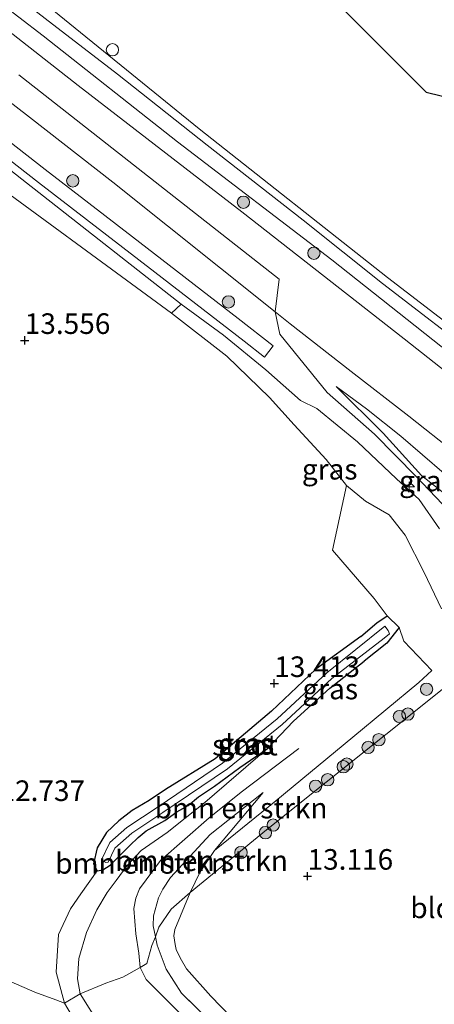
# Model space of a CAD drawing. Units: metres. Extents: x 199991 to 201834, y 399999 to 402610.
# Drawn here: x 200188 to 200238, y 402243 to 402363 of the extents above; entities that cross this region are included whole.
import ezdxf
from ezdxf.enums import TextEntityAlignment as Align

# ---------------------------------------------------------------- set-up
doc = ezdxf.new("R2010")
doc.units = ezdxf.units.M
doc.linetypes.add('IE-TERREINAFSCHEIDING', pattern=[10, 8, -2])
doc.layers.get('0').update_dxf_attribs({"lineweight": 25})
for name, color, linetype, lineweight in [('B-ME-AL-OVERIG-S-B1', 7, 'Continuous', 18), ('B-ME-GR-BOMENSTRUIKEN-GV-B6', 93, 'Continuous', 18), ('B-ME-GR-BOOM-S-B1', 93, 'Continuous', 18), ('B-ME-GW-HOOGTEPUNT-S-B1', 10, 'Continuous', 25), ('B-ME-GW-INSTEEKWATERGANG-L-B1', 10, 'Continuous', 25), ('B-ME-GW-KRUINLIJN-L-B1', 93, 'Continuous', 18), ('B-ME-GW-TEENLIJN-L-B1', 93, 'Continuous', 18), ('B-ME-IE-GRASLAND-GV-B6', 93, 'Continuous', 18), ('B-ME-IE-GRONDWERKLIJN-GROND_INGERICHT-GV-B6', 253, 'Continuous', 18), ('B-ME-IE-TERREINAFSCHEIDING-RASTERHEKWERK-L-B1', 8, 'IE-TERREINAFSCHEIDING', 18), ('B-ME-KG-KADASTRAAL-OPNAMEDTMGRENS-L-B1', 10, 'Continuous', 25), ('B-ME-OG-WATER-GV-B6', 153, 'Continuous', 18), ('B-ME-VH-VERH_SOORT-BITUMEN-GV-B6', 8, 'IE-TERREINAFSCHEIDING-NATUURLIJK-HOUTWAL', 18)]:
    doc.layers.add(name, color=color, linetype=linetype, lineweight=lineweight)
doc.styles.add('NLCS-ISO', font='NLCS-ISO.TTF')
doc.linetypes.add('IE-TERREINAFSCHEIDING-NATUURLIJK-HOUTWAL', pattern='A,7,-1.5,[67,NLCS.SHX,S=0.75,R=45,X=0,Y=0],-1.5,7,-1.5,[70,NLCS.SHX,S=0.75,R=0,X=0,Y=0],-1.5', length=20)

# ---------------------------------------------------------------- blocks, each defined once
blk = doc.blocks.new('dtb')
blk.add_circle((0, 0), 0.75)
blk = doc.blocks.new('boom')
blk.add_hatch(color=256).paths.add_polyline_path([(-0.75, 0, 1), (0.75, 0, 1)])
blk.add_circle((0, 0), 0.75)
blk = doc.blocks.new('hecto')
for p, q in [((0, 0.625), (-0.625, 0)), ((0, -0.625), (0, 0.625)), ((-0.625, 0), (0.625, 0)), ((0.625, 0), (0, -0.625))]:
    blk.add_line(p, q)
blk = doc.blocks.new('hoogtepunt')
for p, q in [((-0.5, 0), (0.5, 0)), ((0, 0.5), (0, -0.5))]:
    blk.add_line(p, q)

msp = doc.modelspace()

# ---------------------------------------------------------------- linework, layer by layer
at = {"layer": 'B-ME-GR-BOMENSTRUIKEN-GV-B6'}
for points in [[(200169.249, 402422.156, 14.809), (200197.092, 402394.093, 14.776), (200224.934, 402366.03, 14.721), (200237.138, 402353.817, 14.837), (200261.654, 402347.813, 14.826), (200299.517, 402322.816, 14.43), (200337.38, 402297.819, 14.4)], [(200337.38, 402297.819, 14.4), (200306.102, 402277.069, 13.722), (200300.151, 402281.944, 13.71), (200292.287, 402288.056, 13.544), (200283.987, 402294.523, 13.5), (200273.543, 402302.535, 13.583), (200262.995, 402310.27, 14.332), (200250.749, 402317.263, 15.036), (200232.437, 402331.298, 15.09), (200209.504, 402349.378, 14.826), (200186.278, 402368.254, 14.838)], [(200179.267, 402350.11, 14.72), (200187.947, 402343.253, 14.709), (200207.3265, 402328.0803, 14.7797)], [(200181.021, 402345.369, 13.671), (200206.1424, 402326.9811, 13.8747), (200212.8753, 402321.7652, 13.99), (200218.0788, 402316.7609, 14.1339), (200221.0913, 402313.4171, 14.1663), (200224.9692, 402309.2312, 14.0317), (200227.4369, 402306.0764, 13.9276), (200225.7514, 402298.1899, 13.608), (200230.8034, 402292.3543, 13.5684), (200232.395, 402290.2134, 13.4584), (200231.3929, 402289.5375, 13.4149), (200231.1387, 402289.3661, 13.4039), (200229.193, 402287.741, 13.337), (200223.7, 402283.736, 13.359), (200218.318, 402278.67, 13.221), (200211.466, 402272.855, 13.041), (200205.448, 402269.124, 13.047), (200203.43, 402267.823, 13.051), (200201.371, 402266.582, 13.027), (200199.746, 402265.35, 12.963), (200198.275, 402263.922, 12.893), (200197.121, 402262.061, 12.852), (200196.687, 402260.102, 12.819), (200197.132, 402259.252, 12.818), (200195.127, 402256.47, 12.682), (200193.892, 402254.672, 12.564), (200192.431, 402251.54, 12.341), (200192.146, 402246.958, 12.357), (200193.158, 402243.203, 12.378), (200192.094, 402243.597, 12.303), (200189.522, 402244.521, 12.126), (200186.656, 402245.778, 12.078)], [(200207.3265, 402328.0803, 14.7797), (200206.1424, 402326.9811, 13.8747), (200181.021, 402345.369, 13.671)], [(200181.021, 402345.369, 13.671), (200206.1424, 402326.9811, 13.8747), (200212.8753, 402321.7652, 13.99), (200218.0788, 402316.7609, 14.1339), (200221.0913, 402313.4171, 14.1663), (200224.9692, 402309.2312, 14.0317), (200227.4369, 402306.0764, 13.9276), (200225.7514, 402298.1899, 13.608), (200230.8034, 402292.3543, 13.5684), (200232.395, 402290.2134, 13.4584), (200231.3929, 402289.5375, 13.4149), (200231.1387, 402289.3661, 13.4039), (200229.193, 402287.741, 13.337), (200223.7, 402283.736, 13.359), (200218.318, 402278.67, 13.221), (200211.466, 402272.855, 13.041), (200205.448, 402269.124, 13.047), (200203.43, 402267.823, 13.051), (200201.371, 402266.582, 13.027), (200199.746, 402265.35, 12.963), (200198.275, 402263.922, 12.893), (200197.121, 402262.061, 12.852), (200196.687, 402260.102, 12.819), (200197.132, 402259.252, 12.818), (200195.127, 402256.47, 12.682), (200193.892, 402254.672, 12.564), (200192.431, 402251.54, 12.341), (200192.146, 402246.958, 12.357), (200193.158, 402243.203, 12.378), (200192.094, 402243.597, 12.303), (200189.522, 402244.521, 12.126), (200186.656, 402245.778, 12.078)], [(200228.193, 402275.505, 13.135), (200218.846, 402267.785, 13.045), (200211.399, 402261.717, 13.151), (200217.299, 402268.777, 13.526), (200210.871, 402263.673, 13.484), (200206.029, 402258.448, 13.515), (200205.103, 402257.04, 13.531), (200204.567, 402256.007, 13.552), (200203.964, 402253.799, 13.563), (200203.924, 402252.579, 13.558), (200204.2, 402251.249, 13.574), (200203.787, 402250.183, 13.66), (200203.175, 402248.022, 13.642), (200202.332, 402247.519, 13.575), (200200.226, 402246.338, 13.573), (200198.159, 402245.623, 13.524), (200195.045, 402244.33, 13.322), (200194.738, 402246.136, 13.272), (200194.899, 402248.611, 13.22), (200195.831, 402251.783, 13.252), (200197.093, 402254.537, 13.374), (200198.327, 402256.644, 13.384), (200199.415, 402258.092, 13.379), (200200.776, 402259.903, 13.469), (200202.49, 402261.75, 13.432), (200205.623, 402263.936, 13.432), (200210.226, 402267.563, 13.517), (200217.814, 402274.137, 13.062), (200220.998, 402277.424, 13.173), (200225.418, 402281.436, 13.152), (200229.602, 402284.733, 13.284), (200232.3213, 402286.9245, 13.3293), (200233.8495, 402288.8132, 13.3478), (200234.3877, 402287.1472, 13.5198), (200237.8251, 402283.5968, 13.4667), (200236.225, 402282.135, 13.22), (200228.193, 402275.505, 13.135)], [(200195.045, 402244.33, 13.322), (200193.158, 402243.203, 12.378), (200192.146, 402246.958, 12.357), (200192.431, 402251.54, 12.341), (200193.892, 402254.672, 12.564), (200195.127, 402256.47, 12.682), (200197.132, 402259.252, 12.818), (200197.81, 402259.37, 12.85), (200198.704, 402259.94, 12.908), (200199.907, 402261.183, 12.977), (200201.076, 402262.333, 13.014), (200202.096, 402263.297, 13.009), (200203.083, 402264.115, 13.003), (200205.358, 402265.377, 12.998), (200206.821, 402266.436, 12.982), (200208.189, 402267.215, 12.99), (200209.445, 402268.235, 12.966), (200211.383, 402269.533, 12.956), (200214.458, 402271.808, 13.003), (200217.814, 402274.137, 13.062), (200210.226, 402267.563, 13.517), (200205.623, 402263.936, 13.432), (200202.49, 402261.75, 13.432), (200200.776, 402259.903, 13.469), (200199.415, 402258.092, 13.379), (200198.327, 402256.644, 13.384), (200197.093, 402254.537, 13.374), (200195.831, 402251.783, 13.252), (200194.899, 402248.611, 13.22), (200194.738, 402246.136, 13.272), (200195.045, 402244.33, 13.322)], [(200204.623, 402252.44, 13.496), (200204.2, 402251.249, 13.574), (200203.924, 402252.579, 13.558), (200203.964, 402253.799, 13.563), (200204.567, 402256.007, 13.552), (200205.103, 402257.04, 13.531), (200206.029, 402258.448, 13.515), (200210.871, 402263.673, 13.484), (200217.299, 402268.777, 13.526), (200211.399, 402261.717, 13.151), (200209.641, 402259.15, 13.156), (200208.428, 402256.616, 13.14), (200206.137, 402254.613, 13.365), (200204.623, 402252.44, 13.496)]]:
    msp.add_polyline3d(points, dxfattribs=at)
at = {"layer": 'B-ME-GW-INSTEEKWATERGANG-L-B1'}
for points in [[(200229.193, 402287.741, 13.337), (200231.1387, 402289.3661, 13.4039), (200232.395, 402290.2134, 13.4584), (200233.8495, 402288.8132, 13.3478), (200232.3213, 402286.9245, 13.3293), (200229.602, 402284.733, 13.284)], [(200229.193, 402287.741, 13.337), (200223.7, 402283.736, 13.359), (200218.318, 402278.67, 13.221), (200211.466, 402272.855, 13.041), (200205.448, 402269.124, 13.047), (200203.43, 402267.823, 13.051), (200201.371, 402266.582, 13.027), (200199.746, 402265.35, 12.963), (200198.275, 402263.922, 12.893), (200197.121, 402262.061, 12.852), (200196.687, 402260.102, 12.819), (200197.132, 402259.252, 12.818)], [(200197.132, 402259.252, 12.818), (200197.81, 402259.37, 12.85), (200198.704, 402259.94, 12.908), (200199.907, 402261.183, 12.977), (200201.076, 402262.333, 13.014), (200202.096, 402263.297, 13.009), (200203.083, 402264.115, 13.003), (200205.358, 402265.377, 12.998), (200206.821, 402266.436, 12.982), (200208.189, 402267.215, 12.99), (200209.445, 402268.235, 12.966), (200211.383, 402269.533, 12.956), (200214.458, 402271.808, 13.003), (200217.814, 402274.137, 13.062), (200220.998, 402277.424, 13.173), (200225.418, 402281.436, 13.152), (200229.602, 402284.733, 13.284)]]:
    msp.add_polyline3d(points, dxfattribs=at)
at = {"layer": 'B-ME-GW-KRUINLIJN-L-B1'}
for points in [[(200282.5596, 402261.4783, 15.4626), (200269.5164, 402272.0732, 15.4577), (200260.6903, 402278.9942, 15.4709), (200254.8096, 402283.3652, 15.4645), (200252.1597, 402285.5151, 15.4766), (200250.1367, 402287.7534, 15.4931), (200248.039, 402290.6309, 15.4767), (200246.0684, 402293.3608, 15.4202), (200243.9425, 402297.3175, 15.2878), (200239.8766, 402302.9738, 15.3364), (200235.9182, 402307.1483, 15.2745), (200230.858, 402312.3077, 15.1277), (200225.1033, 402317.3348, 15.0208), (200219.3467, 402324.434, 15.063), (200218.7745, 402327.14, 15.193), (200219.2363, 402331.1083, 15.2511), (200187.605, 402355.904, 15.1)], [(200238.7305, 402300.7905, 15.3284), (200236.2775, 402304.348, 15.3555), (200233.5116, 402306.8617, 15.3276), (200228.7541, 402311.3406, 15.1382), (200223.8368, 402315.4024, 15.0838), (200221.8531, 402316.3814, 14.8038), (200217.6273, 402320.082, 14.8679), (200212.5004, 402324.3266, 14.879), (200207.3265, 402328.0803, 14.7797), (200187.947, 402343.253, 14.709), (200179.267, 402350.11, 14.72)], [(200226.1673, 402318.0914, 15.0208), (200231.8935, 402312.3998, 15.1277), (200236.5689, 402307.2845, 15.2745), (200240.1781, 402304.4241, 15.3044), (200242.5238, 402302.3408, 15.2864), (200244.2729, 402298.4097, 15.2903), (200245.8842, 402296.0691, 15.3263), (200247.3385, 402295.1258, 15.4202), (200250.5952, 402292.5997, 15.3607), (200251.8923, 402291.3035, 15.2306), (200252.2846, 402289.7006, 15.2601), (200253.7688, 402287.7364, 15.2691), (200255.8057, 402286.0172, 15.245), (200258.7732, 402283.5589, 15.3364), (200264.4117, 402278.995, 15.3718), (200268.0614, 402276.1668, 15.3187), (200273.8531, 402271.6038, 15.3206), (200280.7554, 402265.723, 15.3639), (200284.5013, 402262.7526, 15.3477)], [(200197.428, 402240.542, 13.422), (200195.045, 402244.33, 13.322), (200194.738, 402246.136, 13.272), (200194.899, 402248.611, 13.22), (200195.831, 402251.783, 13.252), (200197.093, 402254.537, 13.374), (200198.327, 402256.644, 13.384), (200199.415, 402258.092, 13.379), (200200.776, 402259.903, 13.469), (200202.49, 402261.75, 13.432), (200205.623, 402263.936, 13.432), (200210.226, 402267.563, 13.517), (200217.814, 402274.137, 13.062)], [(200225.06, 402224.071, 13.83), (200203.067, 402246.082, 13.827), (200202.332, 402247.519, 13.575), (200202.167, 402249.261, 13.716), (200201.814, 402251.63, 13.734), (200201.589, 402254.676, 13.722), (200201.803, 402255.934, 13.722), (200202.253, 402257.098, 13.692), (200204.807, 402260.514, 13.601), (200210.726, 402265.69, 13.613), (200214.611, 402268.833, 13.592), (200221.622, 402274.11, 13.601)], [(200217.299, 402268.777, 13.526), (200210.871, 402263.673, 13.484), (200206.029, 402258.448, 13.515), (200205.103, 402257.04, 13.531), (200204.567, 402256.007, 13.552), (200203.964, 402253.799, 13.563), (200203.924, 402252.579, 13.558), (200204.2, 402251.249, 13.574)]]:
    msp.add_polyline3d(points, dxfattribs=at)
at = {"layer": 'B-ME-GW-TEENLIJN-L-B1'}
for points in [[(200238.968, 402291.0671, 13.7318), (200236.8919, 402295.5092, 13.8119), (200234.5531, 402300.0113, 13.8695), (200232.6161, 402302.4775, 13.9705), (200229.7562, 402304.1691, 13.9751), (200227.4369, 402306.0764, 13.9276), (200224.9692, 402309.2312, 14.0317), (200221.0913, 402313.4171, 14.1663), (200218.0788, 402316.7609, 14.1339), (200212.8753, 402321.7652, 13.99), (200206.1424, 402326.9811, 13.8747), (200181.021, 402345.369, 13.671)], [(200271.1297, 402277.5115, 14.8497), (200269.2126, 402278.8298, 14.8343), (200265.4359, 402281.2631, 14.7613), (200259.9518, 402285.5589, 14.82), (200258.2361, 402287.1374, 14.7925), (200255.3134, 402289.4371, 14.7786), (200254.1478, 402290.5326, 14.9581), (200251.4709, 402294.3375, 15.3052), (200248.2547, 402296.8882, 15.3582), (200245.8632, 402301.5895, 15.1283), (200244.3965, 402302.9222, 14.9239), (200239.2912, 402307.514, 14.9975), (200234.0355, 402312.0336, 15.0281), (200229.8636, 402315.3694, 15.0222), (200226.1673, 402318.0914, 15.0208)], [(200228.545, 402226.359, 12.796), (200218.368, 402236.404, 12.944), (200210.922, 402244.04, 12.987), (200207.976, 402247.379, 13.029), (200207.194, 402248.704, 13.056), (200206.73, 402249.728, 13.077), (200206.595, 402250.333, 13.103), (200206.439, 402251.366, 13.135), (200206.573, 402252.143, 13.172), (200208.428, 402256.616, 13.14), (200209.641, 402259.15, 13.156), (200211.399, 402261.717, 13.151), (200217.299, 402268.777, 13.526)], [(200219.41, 402220.352, 12.652), (200216.701, 402222.333, 12.732), (200214.036, 402224.343, 12.732), (200211.498, 402226.748, 12.7), (200210.415, 402227.755, 12.684), (200209.093, 402228.546, 12.652), (200207.707, 402229.045, 12.641), (200206.568, 402229.451, 12.625), (200204.27, 402230.688, 12.567), (200201.35, 402232.41, 12.408), (200199.242, 402234.335, 12.413), (200196.614, 402237.373, 12.366), (200193.158, 402243.203, 12.378), (200192.146, 402246.958, 12.357), (200192.431, 402251.54, 12.341), (200193.892, 402254.672, 12.564), (200195.127, 402256.47, 12.682), (200197.132, 402259.252, 12.818)]]:
    msp.add_polyline3d(points, dxfattribs=at)
at = {"layer": 'B-ME-IE-GRASLAND-GV-B6'}
for points in [[(200301.94, 402274.309, 14.889), (200300.005, 402273.025, 14.977), (200293.747, 402277.649, 15.027), (200283.263, 402285.791, 15.009), (200271.183, 402295.227, 14.98), (200261.781, 402302.552, 14.977), (200246.922, 402314.037, 14.977), (200234.456, 402323.859, 15.015), (200214.708, 402339.273, 15.012), (200194.821, 402354.632, 14.933), (200173.896, 402371.013, 14.983)], [(200178.673, 402369.784, 14.951), (200190.562, 402360.647, 14.971), (200206.893, 402347.787, 14.986), (200225.636, 402333.452, 14.995), (200238.916, 402322.959, 14.995), (200251.298, 402313.434, 15.004), (200260.645, 402306.251, 15.004), (200276.161, 402294.449, 14.909), (200288.508, 402284.868, 14.904), (200297.2, 402278.108, 14.906), (200301.94, 402274.309, 14.889)], [(200186.278, 402368.254, 14.838), (200209.504, 402349.378, 14.826), (200232.437, 402331.298, 15.09), (200250.749, 402317.263, 15.036), (200260.723, 402309.014, 14.825), (200269.542, 402302.533, 14.769), (200281.776, 402292.948, 14.825), (200288.809, 402287.568, 14.872), (200294.842, 402282.879, 14.896), (200298.842, 402279.623, 14.884), (200303.816, 402275.553, 14.837), (200303.251, 402275.178, 14.884), (200296.315, 402280.717, 14.884), (200283.335, 402290.792, 14.927), (200273.618, 402298.393, 14.907), (200265.23, 402304.735, 14.902), (200253.997, 402313.475, 14.955), (200244.243, 402321.051, 15.011), (200231.806, 402330.604, 14.978), (200222.152, 402338.271, 15.002), (200210.501, 402347.377, 14.913), (200199.598, 402356.011, 14.909), (200181.954, 402369.562, 14.807)], [(200175.901, 402360.808, 15.052), (200188.881, 402350.787, 14.975), (200199.01, 402342.873, 14.942), (200218.7745, 402327.14, 15.193), (200220.5764, 402325.6939, 15.2105), (200228.0107, 402319.8984, 15.2048), (200235.0155, 402314.4674, 15.2066), (200240.6633, 402310.0258, 15.1985)], [(200214.977, 402323.592, 14.786), (200217.4845, 402321.6422, 14.752), (200218.534, 402323.0175, 14.9077), (200214.252, 402326.327, 14.873), (200201.432, 402336.261, 14.855), (200190.798, 402344.436, 14.92), (200171.639, 402359.366, 14.956)], [(200178.072, 402352.123, 14.822), (200190.003, 402342.861, 14.771), (200204.147, 402331.962, 14.789), (200214.977, 402323.592, 14.786)], [(200238.7305, 402300.7905, 15.3284), (200236.2775, 402304.348, 15.3555), (200233.5116, 402306.8617, 15.3276), (200228.7541, 402311.3406, 15.1382), (200223.8368, 402315.4024, 15.0838), (200221.8531, 402316.3814, 14.8038), (200217.6273, 402320.082, 14.8679), (200212.5004, 402324.3266, 14.879), (200207.3265, 402328.0803, 14.7797), (200187.947, 402343.253, 14.709), (200179.267, 402350.11, 14.72)], [(200238.968, 402291.0671, 13.7318), (200236.8919, 402295.5092, 13.8119), (200234.5531, 402300.0113, 13.8695), (200232.6161, 402302.4775, 13.9705), (200229.7562, 402304.1691, 13.9751), (200227.4369, 402306.0764, 13.9276), (200224.9692, 402309.2312, 14.0317), (200221.0913, 402313.4171, 14.1663), (200218.0788, 402316.7609, 14.1339), (200212.8753, 402321.7652, 13.99), (200206.1424, 402326.9811, 13.8747), (200207.3265, 402328.0803, 14.7797), (200212.5004, 402324.3266, 14.879), (200217.6273, 402320.082, 14.8679), (200221.8531, 402316.3814, 14.8038), (200223.8368, 402315.4024, 15.0838), (200228.7541, 402311.3406, 15.1382), (200233.5116, 402306.8617, 15.3276), (200236.2775, 402304.348, 15.3555), (200238.7305, 402300.7905, 15.3284)], [(200239.2912, 402307.514, 14.9975), (200234.0355, 402312.0336, 15.0281), (200229.8636, 402315.3694, 15.0222), (200226.1673, 402318.0914, 15.0208), (200231.8935, 402312.3998, 15.1277), (200236.5689, 402307.2845, 15.2745), (200240.1781, 402304.4241, 15.3044)], [(200248.2547, 402296.8882, 15.3582), (200247.3385, 402295.1258, 15.4202), (200245.8842, 402296.0691, 15.3263), (200244.2729, 402298.4097, 15.2903), (200242.5238, 402302.3408, 15.2864), (200240.1781, 402304.4241, 15.3044), (200236.5689, 402307.2845, 15.2745), (200231.8935, 402312.3998, 15.1277), (200226.1673, 402318.0914, 15.0208), (200229.8636, 402315.3694, 15.0222), (200234.0355, 402312.0336, 15.0281), (200239.2912, 402307.514, 14.9975), (200244.3965, 402302.9222, 14.9239), (200245.8632, 402301.5895, 15.1283), (200248.2547, 402296.8882, 15.3582)], [(200217.718, 402264.257, 13.232), (200208.428, 402256.616, 13.14), (200209.641, 402259.15, 13.156), (200211.399, 402261.717, 13.151), (200218.846, 402267.785, 13.045), (200228.193, 402275.505, 13.135), (200236.225, 402282.135, 13.22), (200237.8251, 402283.5968, 13.4667), (200234.3877, 402287.1472, 13.5198), (200233.8495, 402288.8132, 13.3478), (200232.395, 402290.2134, 13.4584), (200230.8034, 402292.3543, 13.5684), (200225.7514, 402298.1899, 13.608), (200227.4369, 402306.0764, 13.9276), (200229.7562, 402304.1691, 13.9751), (200232.6161, 402302.4775, 13.9705), (200234.5531, 402300.0113, 13.8695), (200236.8919, 402295.5092, 13.8119), (200238.968, 402291.0671, 13.7318)], [(200232.395, 402290.2134, 13.4584), (200233.8495, 402288.8132, 13.3478), (200232.3213, 402286.9245, 13.3293), (200229.602, 402284.733, 13.284), (200225.418, 402281.436, 13.152), (200220.998, 402277.424, 13.173), (200217.814, 402274.137, 13.062), (200214.458, 402271.808, 13.003), (200211.383, 402269.533, 12.956), (200209.445, 402268.235, 12.966), (200208.189, 402267.215, 12.99), (200206.821, 402266.436, 12.982), (200205.358, 402265.377, 12.998), (200203.083, 402264.115, 13.003), (200202.096, 402263.297, 13.009), (200201.076, 402262.333, 13.014), (200199.907, 402261.183, 12.977), (200198.704, 402259.94, 12.908), (200197.81, 402259.37, 12.85), (200197.132, 402259.252, 12.818), (200196.687, 402260.102, 12.819), (200197.121, 402262.061, 12.852), (200198.275, 402263.922, 12.893), (200199.746, 402265.35, 12.963), (200201.371, 402266.582, 13.027), (200203.43, 402267.823, 13.051), (200205.448, 402269.124, 13.047), (200211.466, 402272.855, 13.041), (200218.318, 402278.67, 13.221), (200223.7, 402283.736, 13.359), (200229.193, 402287.741, 13.337), (200231.1387, 402289.3661, 13.4039), (200232.395, 402290.2134, 13.4584)], [(200197.85, 402260.421, 12.574), (200198.161, 402260.275, 12.577), (200198.454, 402260.337, 12.579), (200199.262, 402262.011, 12.611), (200201.331, 402263.822, 12.706), (200205.12, 402266.343, 12.688), (200212.949, 402271.65, 12.72), (200219.616, 402277.022, 12.774), (200225.648, 402282.62, 12.966), (200232.018, 402287.523, 12.966), (200232.6581, 402288.0276, 12.966), (200232.5163, 402288.4554, 12.966), (200232.0831, 402288.9593, 12.966), (200225.056, 402283.329, 12.966), (200219.024, 402277.731, 12.774), (200212.357, 402272.359, 12.72), (200204.528, 402267.052, 12.688), (200200.739, 402264.531, 12.706), (200198.67, 402262.72, 12.611), (200197.643, 402260.594, 12.57), (200197.85, 402260.421, 12.574)], [(200239.4545, 402281.6071, 0.5548), (200217.718, 402264.257, 13.232)], [(200228.545, 402226.359, 12.796), (200226.598, 402225.085, 13.581), (200217.483, 402234.567, 13.563), (200207.375, 402244.405, 13.674), (200205.523, 402247.311, 13.595), (200204.406, 402250.245, 13.59), (200204.2, 402251.249, 13.574), (200204.623, 402252.44, 13.496), (200206.137, 402254.613, 13.365), (200208.428, 402256.616, 13.14), (200206.573, 402252.143, 13.172), (200206.439, 402251.366, 13.135), (200206.595, 402250.333, 13.103), (200206.73, 402249.728, 13.077), (200207.194, 402248.704, 13.056), (200207.976, 402247.379, 13.029), (200210.922, 402244.04, 12.987), (200218.368, 402236.404, 12.944), (200228.545, 402226.359, 12.796)], [(200197.428, 402240.542, 13.422), (200195.045, 402244.33, 13.322), (200198.159, 402245.623, 13.524), (200200.226, 402246.338, 13.573), (200202.332, 402247.519, 13.575), (200203.175, 402248.022, 13.642), (200203.787, 402250.183, 13.66), (200204.2, 402251.249, 13.574), (200204.406, 402250.245, 13.59), (200205.523, 402247.311, 13.595), (200207.375, 402244.405, 13.674), (200217.483, 402234.567, 13.563)], [(200183.237, 402238.247, 11.832), (200177.739, 402243.582, 11.754), (200181.068, 402244.526, 11.97), (200186.656, 402245.778, 12.078), (200189.522, 402244.521, 12.126), (200192.094, 402243.597, 12.303), (200193.158, 402243.203, 12.378)], [(200196.614, 402237.373, 12.366), (200193.158, 402243.203, 12.378), (200195.045, 402244.33, 13.322), (200197.428, 402240.542, 13.422)], [(200193.158, 402243.203, 12.378), (200196.614, 402237.373, 12.366)]]:
    msp.add_polyline3d(points, dxfattribs=at)
at = {"layer": 'B-ME-IE-GRONDWERKLIJN-GROND_INGERICHT-GV-B6'}
msp.add_polyline3d([(200228.545, 402226.359, 12.796), (200218.368, 402236.404, 12.944), (200210.922, 402244.04, 12.987), (200207.976, 402247.379, 13.029), (200207.194, 402248.704, 13.056), (200206.73, 402249.728, 13.077), (200206.595, 402250.333, 13.103), (200206.439, 402251.366, 13.135), (200206.573, 402252.143, 13.172), (200208.428, 402256.616, 13.14), (200217.718, 402264.257, 13.232), (200239.4544, 402281.6074, 0.5548), (200242.4837, 402284.9269, 13.5327), (200243.9691, 402282.9278, 13.3901), (200245.1211, 402280.6554, 13.3796), (200246.9652, 402277.7156, 13.468), (200250.356, 402273.1159, 13.3069), (200254.0636, 402269.7867, 13.3253), (200259.3537, 402264.7351, 13.2442), (200264.0544, 402261.0752, 13.2341), (200267.9682, 402257.3959, 13.1455), (200271.8519, 402254.524, 13.1454), (200228.545, 402226.359, 12.796)], dxfattribs=at)
at = {"layer": 'B-ME-IE-TERREINAFSCHEIDING-RASTERHEKWERK-L-B1'}
for points in [[(200176.663, 402244.871, 11.757), (200177.739, 402243.582, 11.754), (200181.068, 402244.526, 11.97), (200186.656, 402245.778, 12.078), (200189.522, 402244.521, 12.126), (200192.094, 402243.597, 12.303), (200193.158, 402243.203, 12.378), (200195.045, 402244.33, 13.322), (200198.159, 402245.623, 13.524), (200200.226, 402246.338, 13.573), (200202.332, 402247.519, 13.575), (200203.175, 402248.022, 13.642), (200203.787, 402250.183, 13.66), (200204.2, 402251.249, 13.574), (200204.623, 402252.44, 13.496), (200206.137, 402254.613, 13.365), (200208.428, 402256.616, 13.14)], [(200204.2, 402251.249, 13.574), (200204.406, 402250.245, 13.59), (200205.523, 402247.311, 13.595), (200207.375, 402244.405, 13.674), (200217.483, 402234.567, 13.563), (200226.598, 402225.085, 13.581)]]:
    msp.add_polyline3d(points, dxfattribs=at)
at = {"layer": 'B-ME-KG-KADASTRAAL-OPNAMEDTMGRENS-L-B1'}
msp.add_polyline3d([(200062.061, 402539.21, 15.123), (200087.812, 402508.746, 15.032), (200113.564, 402478.283, 15.045), (200141.406, 402450.22, 14.759), (200169.249, 402422.156, 14.809), (200197.092, 402394.093, 14.776), (200224.934, 402366.03, 14.721), (200237.138, 402353.817, 14.837), (200261.654, 402347.813, 14.826), (200299.517, 402322.816, 14.43), (200337.38, 402297.819, 14.4)], dxfattribs=at)
at = {"layer": 'B-ME-OG-WATER-GV-B6'}
msp.add_polyline3d([(200198.454, 402260.337, 12.579), (200198.161, 402260.275, 12.577), (200197.85, 402260.421, 12.574), (200197.643, 402260.594, 12.57), (200198.67, 402262.72, 12.611), (200200.739, 402264.531, 12.706), (200204.528, 402267.052, 12.688), (200212.357, 402272.359, 12.72), (200219.024, 402277.731, 12.774), (200225.056, 402283.329, 12.966), (200232.0831, 402288.9593, 12.966), (200232.5163, 402288.4554, 12.966), (200232.6581, 402288.0276, 12.966), (200232.018, 402287.523, 12.966), (200225.648, 402282.62, 12.966), (200219.616, 402277.022, 12.774), (200212.949, 402271.65, 12.72), (200205.12, 402266.343, 12.688), (200201.331, 402263.822, 12.706), (200199.262, 402262.011, 12.611), (200198.454, 402260.337, 12.579)], dxfattribs=at)
at = {"layer": 'B-ME-VH-VERH_SOORT-BITUMEN-GV-B6'}
for points in [[(200173.896, 402371.013, 14.983), (200194.821, 402354.632, 14.933), (200214.708, 402339.273, 15.012), (200234.456, 402323.859, 15.015), (200246.922, 402314.037, 14.977)], [(200303.251, 402275.178, 14.884), (200301.94, 402274.309, 14.889), (200297.2, 402278.108, 14.906), (200288.508, 402284.868, 14.904), (200276.161, 402294.449, 14.909), (200260.645, 402306.251, 15.004), (200251.298, 402313.434, 15.004), (200238.916, 402322.959, 14.995), (200225.636, 402333.452, 14.995), (200206.893, 402347.787, 14.986), (200190.562, 402360.647, 14.971), (200178.673, 402369.784, 14.951)], [(200181.954, 402369.562, 14.807), (200199.598, 402356.011, 14.909), (200210.501, 402347.377, 14.913), (200222.152, 402338.271, 15.002), (200231.806, 402330.604, 14.978), (200244.243, 402321.051, 15.011), (200253.997, 402313.475, 14.955), (200265.23, 402304.735, 14.902), (200273.618, 402298.393, 14.907), (200283.335, 402290.792, 14.927), (200296.315, 402280.717, 14.884), (200303.251, 402275.178, 14.884)], [(200240.6633, 402310.0258, 15.1985), (200235.0155, 402314.4674, 15.2066), (200228.0107, 402319.8984, 15.2048), (200220.5764, 402325.6939, 15.2105), (200218.7745, 402327.14, 15.193), (200199.01, 402342.873, 14.942), (200188.881, 402350.787, 14.975), (200175.901, 402360.808, 15.052)], [(200171.639, 402359.366, 14.956), (200190.798, 402344.436, 14.92), (200201.432, 402336.261, 14.855), (200214.252, 402326.327, 14.873), (200218.534, 402323.0175, 14.9077), (200217.4845, 402321.6422, 14.752), (200214.977, 402323.592, 14.786), (200204.147, 402331.962, 14.789), (200190.003, 402342.861, 14.771), (200178.072, 402352.123, 14.822)]]:
    msp.add_polyline3d(points, dxfattribs=at)

# ---------------------------------------------------------------- block references
at = {"layer": 'B-ME-AL-OVERIG-S-B1', "rotation": 90}
for name, p in [('dtb', (200198.979, 402358.962, 14.929)), ('hecto', (200235.061, 402305.888, 15.33))]:
    msp.add_blockref(name, p, dxfattribs=at)
at = {"layer": 'B-ME-GR-BOOM-S-B1', "rotation": 90}
for p in [(200194.156, 402343.053, 14.93), (200214.898, 402340.457, 15.078), (200223.48, 402334.264, 15.095), (200213.079, 402328.344, 14.953), (200237.166, 402281.323, 13.366), (200234.909, 402278.293, 13.37), (200233.873, 402278.004, 13.375), (200231.373, 402275.19, 13.276), (200230.064, 402274.25, 13.268), (200227.48, 402272.231, 13.245), (200227.052, 402271.905, 13.25), (200225.147, 402270.319, 13.236), (200223.68, 402269.543, 13.223), (200217.574, 402263.9, 13.2), (200218.523, 402264.823, 13.205), (200214.61, 402261.48, 13.2)]:
    msp.add_blockref('boom', p, dxfattribs=at)
at = {"layer": 'B-ME-GW-HOOGTEPUNT-S-B1', "rotation": 90}
for p in [(200188.316, 402323.679, 13.556), (200188.316, 402323.679, 13.556), (200218.659, 402282.02, 13.413), (200218.659, 402282.02, 13.413), (200222.697, 402258.622, 13.116), (200222.697, 402258.622, 13.116)]:
    msp.add_blockref('hoogtepunt', p, dxfattribs=at)

# ---------------------------------------------------------------- texts
at = {"layer": 'B-ME-GR-BOMENSTRUIKEN-GV-B6', "ltscale": 0.2, "style": 'NLCS-ISO'}
for p in [(200214.6165, 402266.8818), (200202.5303, 402260.1756), (200209.8177, 402260.5034)]:
    msp.add_text('bmn en strkn', height=2.5, dxfattribs=at).set_placement(p, align=Align.MIDDLE_CENTER)
at = {"layer": 'B-ME-GW-HOOGTEPUNT-S-B1', "ltscale": 0.2, "style": 'NLCS-ISO'}
for s, p in [('13.556', (200188.316, 402323.679, 13.556)), ('13.556', (200188.316, 402323.679, 13.556)), ('13.413', (200218.659, 402282.02, 13.413)), ('13.413', (200218.659, 402282.02, 13.413)), ('12.737', (200185.241, 402266.965, 12.737)), ('12.737', (200185.241, 402266.965, 12.737)), ('13.116', (200222.697, 402258.622, 13.116)), ('13.116', (200222.697, 402258.622, 13.116))]:
    msp.add_text(s, height=2.5, dxfattribs=at).set_placement(p, align=Align.BOTTOM_LEFT)
at = {"layer": 'B-ME-IE-GRASLAND-GV-B6', "ltscale": 0.2, "style": 'NLCS-ISO'}
for p in [(200225.3935, 402308.0299), (200237.211, 402306.6086), (200225.4558, 402281.3462), (200215.1505, 402274.6171), (200215.2682, 402274.7327)]:
    msp.add_text('gras', height=2.5, dxfattribs=at).set_placement(p, align=Align.MIDDLE_CENTER)
at = {"layer": 'B-ME-IE-GRONDWERKLIJN-GROND_INGERICHT-GV-B6', "ltscale": 0.2, "style": 'NLCS-ISO'}
msp.add_text('bld', height=2.5, dxfattribs=at).set_placement((200237.793, 402254.7709), align=Align.MIDDLE_CENTER)
at = {"layer": 'B-ME-OG-WATER-GV-B6', "ltscale": 0.2, "style": 'NLCS-ISO'}
msp.add_text('sloot', height=2.5, dxfattribs=at).set_placement((200215.0933, 402274.5365), align=Align.MIDDLE_CENTER)

doc.saveas('drawing.dxf')
